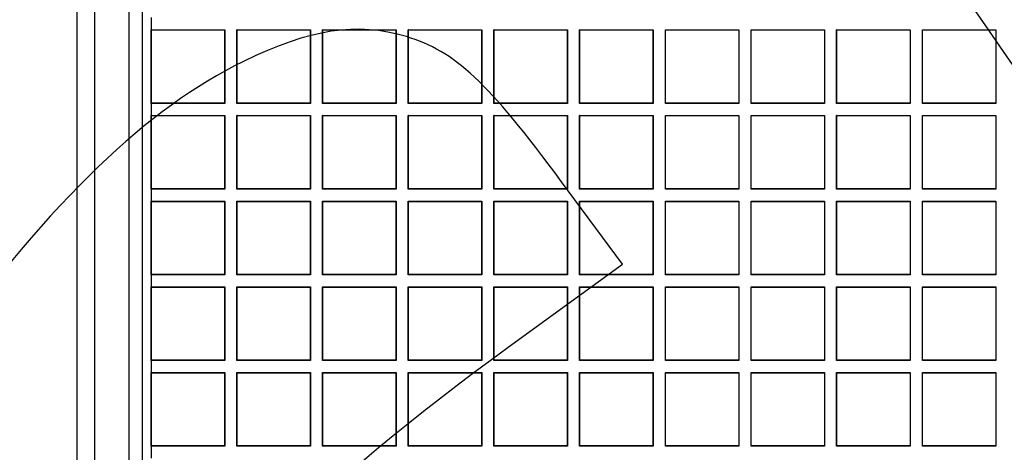
# Model space of a CAD drawing. Units: millimetres. Extents: x 0 to 291, y 0 to 204.
# Drawn here: x 92 to 109, y 65 to 72 of the extents above; entities that cross this region are included whole.
import ezdxf
from ezdxf.enums import TextEntityAlignment as Align

# ---------------------------------------------------------------- set-up
doc = ezdxf.new("R2010")
doc.units = ezdxf.units.MM
for name, color, linetype in [('D-17-250M', 7, 'Continuous'), ('D-17-250T', 7, 'Continuous'), ('Predeterminado', 7, 'Continuous')]:
    doc.layers.add(name, color=color, linetype=linetype)
doc.styles.add('SEACAD_Arial', font='arial.ttf')
doc.dimstyles.new('ISO', dxfattribs={"dimtxt": 3.125, "dimasz": 3.125, "dimexe": 1.5625, "dimexo": 0, "dimgap": 0.78125, "dimtad": 0, "dimdec": 0, "dimlfac": 7.692308, "dimtxsty": 'SEACAD_Arial', "dimblk1": '_SE_FILLED', "dimblk2": '_SE_FILLED', "dimsah": 1, "dimcen": 1.5625, "dimadec": 1, "dimazin": 0, "dimtfac": 0.5, "dimtmove": 0, "dimatfit": 3, "dimfxl": 1, "dimarcsym": 0})

# ---------------------------------------------------------------- blocks, each defined once
blk = doc.blocks.new('SE1')
at = {"layer": 'D-17-250M', "color": 7, "linetype": 'Continuous'}
for p, q in [((93.33, 105.364), (93.33, 34.384)), ((93.934, 105.104), (93.934, 34.644)), ((94.167, 105.104), (94.167, 34.644)), ((93.024, 92.754), (93.024, 46.994))]:
    blk.add_line(p, q, dxfattribs=at)
at = {"layer": 'D-17-250T', "color": 7, "linetype": 'Continuous'}
for p, q in [((94.324, 72.226), (94.324, 72.015)), ((94.328, 72.011), (94.324, 72.015)), ((94.324, 70.728), (94.324, 72.015)), ((94.324, 72.015), (95.611, 72.015)), ((94.328, 70.733), (94.328, 72.011)), ((94.328, 72.011), (95.606, 72.011)), ((95.606, 72.011), (95.611, 72.015)), ((95.606, 72.011), (95.606, 70.733)), ((95.611, 72.015), (95.611, 70.728)), ((95.826, 72.011), (95.821, 72.015)), ((95.821, 70.728), (95.821, 72.015)), ((95.821, 72.015), (97.108, 72.015)), ((95.826, 70.733), (95.826, 72.011)), ((95.826, 72.011), (97.104, 72.011)), ((97.104, 72.011), (97.108, 72.015)), ((97.104, 72.011), (97.104, 70.733)), ((97.108, 72.015), (97.108, 70.728)), ((97.324, 72.011), (97.319, 72.015)), ((97.319, 70.728), (97.319, 72.015)), ((97.319, 72.015), (98.606, 72.015)), ((97.324, 70.733), (97.324, 72.011)), ((97.324, 72.011), (98.602, 72.011)), ((98.602, 72.011), (98.606, 72.015)), ((98.602, 72.011), (98.602, 70.733)), ((98.606, 72.015), (98.606, 70.728)), ((98.822, 72.011), (98.817, 72.015)), ((98.817, 70.728), (98.817, 72.015)), ((98.817, 72.015), (100.104, 72.015)), ((98.822, 70.733), (98.822, 72.011)), ((98.822, 72.011), (100.099, 72.011)), ((100.099, 72.011), (100.104, 72.015)), ((100.099, 72.011), (100.099, 70.733)), ((100.104, 72.015), (100.104, 70.728)), ((100.32, 72.011), (100.315, 72.015)), ((100.315, 70.728), (100.315, 72.015)), ((100.315, 72.015), (101.602, 72.015)), ((100.32, 70.733), (100.32, 72.011)), ((100.32, 72.011), (101.597, 72.011)), ((101.597, 72.011), (101.602, 72.015)), ((101.597, 72.011), (101.597, 70.733)), ((101.602, 72.015), (101.602, 70.728)), ((101.818, 72.011), (101.813, 72.015)), ((101.813, 70.728), (101.813, 72.015)), ((101.813, 72.015), (103.1, 72.015)), ((101.818, 70.733), (101.818, 72.011)), ((101.818, 72.011), (103.095, 72.011)), ((103.095, 72.011), (103.1, 72.015)), ((103.095, 72.011), (103.095, 70.733)), ((103.1, 72.015), (103.1, 70.728)), ((103.315, 72.011), (103.311, 72.015)), ((103.311, 70.728), (103.311, 72.015)), ((103.311, 72.015), (104.598, 72.015)), ((103.315, 70.733), (103.315, 72.011)), ((103.315, 72.011), (104.593, 72.011)), ((104.593, 72.011), (104.598, 72.015)), ((104.593, 72.011), (104.593, 70.733)), ((104.598, 72.015), (104.598, 70.728)), ((104.813, 72.011), (104.809, 72.015)), ((104.809, 70.728), (104.809, 72.015)), ((104.809, 72.015), (106.096, 72.015)), ((104.813, 70.733), (104.813, 72.011)), ((104.813, 72.011), (106.091, 72.011)), ((106.091, 72.011), (106.096, 72.015)), ((106.091, 72.011), (106.091, 70.733)), ((106.096, 72.015), (106.096, 70.728)), ((106.311, 72.011), (106.306, 72.015)), ((106.306, 70.728), (106.306, 72.015)), ((106.306, 72.015), (107.593, 72.015)), ((106.311, 70.733), (106.311, 72.011)), ((106.311, 72.011), (107.589, 72.011)), ((107.589, 72.011), (107.593, 72.015)), ((107.589, 72.011), (107.589, 70.733)), ((107.593, 72.015), (107.593, 70.728)), ((107.809, 72.011), (107.804, 72.015)), ((107.804, 70.728), (107.804, 72.015)), ((107.804, 72.015), (109.091, 72.015)), ((107.809, 70.733), (107.809, 72.011)), ((107.809, 72.011), (109.087, 72.011)), ((109.087, 72.011), (109.091, 72.015)), ((109.087, 72.011), (109.087, 70.733)), ((109.091, 72.015), (109.091, 70.728)), ((94.328, 70.733), (94.324, 70.728)), ((94.324, 70.728), (94.324, 70.517)), ((95.611, 70.728), (94.324, 70.728)), ((95.606, 70.733), (94.328, 70.733)), ((95.606, 70.733), (95.611, 70.728)), ((95.826, 70.733), (95.821, 70.728)), ((97.108, 70.728), (95.821, 70.728)), ((97.104, 70.733), (95.826, 70.733)), ((97.104, 70.733), (97.108, 70.728)), ((97.324, 70.733), (97.319, 70.728)), ((98.606, 70.728), (97.319, 70.728)), ((98.602, 70.733), (97.324, 70.733)), ((98.602, 70.733), (98.606, 70.728)), ((98.822, 70.733), (98.817, 70.728)), ((100.104, 70.728), (98.817, 70.728)), ((100.099, 70.733), (98.822, 70.733)), ((100.099, 70.733), (100.104, 70.728)), ((100.32, 70.733), (100.315, 70.728)), ((101.602, 70.728), (100.315, 70.728)), ((101.597, 70.733), (100.32, 70.733)), ((101.597, 70.733), (101.602, 70.728)), ((101.818, 70.733), (101.813, 70.728)), ((103.1, 70.728), (101.813, 70.728)), ((103.095, 70.733), (101.818, 70.733)), ((103.095, 70.733), (103.1, 70.728)), ((103.315, 70.733), (103.311, 70.728)), ((104.598, 70.728), (103.311, 70.728)), ((104.593, 70.733), (103.315, 70.733)), ((104.593, 70.733), (104.598, 70.728)), ((104.813, 70.733), (104.809, 70.728)), ((106.096, 70.728), (104.809, 70.728)), ((106.091, 70.733), (104.813, 70.733)), ((106.091, 70.733), (106.096, 70.728)), ((106.311, 70.733), (106.306, 70.728)), ((107.593, 70.728), (106.306, 70.728)), ((107.589, 70.733), (106.311, 70.733)), ((107.589, 70.733), (107.593, 70.728)), ((107.809, 70.733), (107.804, 70.728)), ((109.091, 70.728), (107.804, 70.728)), ((109.087, 70.733), (107.809, 70.733)), ((109.087, 70.733), (109.091, 70.728)), ((94.328, 70.513), (94.324, 70.517)), ((94.324, 69.23), (94.324, 70.517)), ((94.324, 70.517), (95.611, 70.517)), ((94.328, 69.235), (94.328, 70.513)), ((94.328, 70.513), (95.606, 70.513)), ((95.606, 70.513), (95.611, 70.517)), ((95.606, 70.513), (95.606, 69.235)), ((95.611, 70.517), (95.611, 69.23)), ((95.826, 70.513), (95.821, 70.517)), ((95.821, 69.23), (95.821, 70.517)), ((95.821, 70.517), (97.108, 70.517)), ((95.826, 69.235), (95.826, 70.513)), ((95.826, 70.513), (97.104, 70.513)), ((97.104, 70.513), (97.108, 70.517)), ((97.104, 70.513), (97.104, 69.235)), ((97.108, 70.517), (97.108, 69.23)), ((97.324, 70.513), (97.319, 70.517)), ((97.319, 69.23), (97.319, 70.517)), ((97.319, 70.517), (98.606, 70.517)), ((97.324, 69.235), (97.324, 70.513)), ((97.324, 70.513), (98.602, 70.513)), ((98.602, 70.513), (98.606, 70.517)), ((98.602, 70.513), (98.602, 69.235)), ((98.606, 70.517), (98.606, 69.23)), ((98.822, 70.513), (98.817, 70.517)), ((98.817, 69.23), (98.817, 70.517)), ((98.817, 70.517), (100.104, 70.517)), ((98.822, 69.235), (98.822, 70.513)), ((98.822, 70.513), (100.099, 70.513)), ((100.099, 70.513), (100.104, 70.517)), ((100.099, 70.513), (100.099, 69.235)), ((100.104, 70.517), (100.104, 69.23)), ((100.32, 70.513), (100.315, 70.517)), ((100.315, 69.23), (100.315, 70.517)), ((100.315, 70.517), (101.602, 70.517)), ((100.32, 69.235), (100.32, 70.513)), ((100.32, 70.513), (101.597, 70.513)), ((101.597, 70.513), (101.602, 70.517)), ((101.597, 70.513), (101.597, 69.235)), ((101.602, 70.517), (101.602, 69.23)), ((101.818, 70.513), (101.813, 70.517)), ((101.813, 69.23), (101.813, 70.517)), ((101.813, 70.517), (103.1, 70.517)), ((101.818, 69.235), (101.818, 70.513)), ((101.818, 70.513), (103.095, 70.513)), ((103.095, 70.513), (103.1, 70.517)), ((103.095, 70.513), (103.095, 69.235)), ((103.1, 70.517), (103.1, 69.23)), ((103.315, 70.513), (103.311, 70.517)), ((103.311, 69.23), (103.311, 70.517)), ((103.311, 70.517), (104.598, 70.517)), ((103.315, 69.235), (103.315, 70.513)), ((103.315, 70.513), (104.593, 70.513)), ((104.593, 70.513), (104.598, 70.517)), ((104.593, 70.513), (104.593, 69.235)), ((104.598, 70.517), (104.598, 69.23)), ((104.813, 70.513), (104.809, 70.517)), ((104.809, 69.23), (104.809, 70.517)), ((104.809, 70.517), (106.096, 70.517)), ((104.813, 69.235), (104.813, 70.513)), ((104.813, 70.513), (106.091, 70.513)), ((106.091, 70.513), (106.096, 70.517)), ((106.091, 70.513), (106.091, 69.235)), ((106.096, 70.517), (106.096, 69.23)), ((106.311, 70.513), (106.306, 70.517)), ((106.306, 69.23), (106.306, 70.517)), ((106.306, 70.517), (107.593, 70.517)), ((106.311, 69.235), (106.311, 70.513)), ((106.311, 70.513), (107.589, 70.513)), ((107.589, 70.513), (107.593, 70.517)), ((107.589, 70.513), (107.589, 69.235)), ((107.593, 70.517), (107.593, 69.23)), ((107.809, 70.513), (107.804, 70.517)), ((107.804, 69.23), (107.804, 70.517)), ((107.804, 70.517), (109.091, 70.517)), ((107.809, 69.235), (107.809, 70.513)), ((107.809, 70.513), (109.087, 70.513)), ((109.087, 70.513), (109.091, 70.517)), ((109.087, 70.513), (109.087, 69.235)), ((109.091, 70.517), (109.091, 69.23)), ((94.328, 69.235), (94.324, 69.23)), ((94.324, 69.23), (94.324, 69.02)), ((95.611, 69.23), (94.324, 69.23)), ((95.606, 69.235), (94.328, 69.235)), ((95.606, 69.235), (95.611, 69.23)), ((95.826, 69.235), (95.821, 69.23)), ((97.108, 69.23), (95.821, 69.23)), ((97.104, 69.235), (95.826, 69.235)), ((97.104, 69.235), (97.108, 69.23)), ((97.324, 69.235), (97.319, 69.23)), ((98.606, 69.23), (97.319, 69.23)), ((98.602, 69.235), (97.324, 69.235)), ((98.602, 69.235), (98.606, 69.23)), ((98.822, 69.235), (98.817, 69.23)), ((100.104, 69.23), (98.817, 69.23)), ((100.099, 69.235), (98.822, 69.235)), ((100.099, 69.235), (100.104, 69.23)), ((100.32, 69.235), (100.315, 69.23)), ((101.602, 69.23), (100.315, 69.23)), ((101.597, 69.235), (100.32, 69.235)), ((101.597, 69.235), (101.602, 69.23)), ((101.818, 69.235), (101.813, 69.23)), ((103.1, 69.23), (101.813, 69.23)), ((103.095, 69.235), (101.818, 69.235)), ((103.095, 69.235), (103.1, 69.23)), ((103.315, 69.235), (103.311, 69.23)), ((104.598, 69.23), (103.311, 69.23)), ((104.593, 69.235), (103.315, 69.235)), ((104.593, 69.235), (104.598, 69.23)), ((104.813, 69.235), (104.809, 69.23)), ((106.096, 69.23), (104.809, 69.23)), ((106.091, 69.235), (104.813, 69.235)), ((106.091, 69.235), (106.096, 69.23)), ((106.311, 69.235), (106.306, 69.23)), ((107.593, 69.23), (106.306, 69.23)), ((107.589, 69.235), (106.311, 69.235)), ((107.589, 69.235), (107.593, 69.23)), ((107.809, 69.235), (107.804, 69.23)), ((109.091, 69.23), (107.804, 69.23)), ((109.087, 69.235), (107.809, 69.235)), ((109.087, 69.235), (109.091, 69.23)), ((94.328, 69.015), (94.324, 69.02)), ((94.324, 67.733), (94.324, 69.02)), ((94.324, 69.02), (95.611, 69.02)), ((94.328, 67.737), (94.328, 69.015)), ((94.328, 69.015), (95.606, 69.015)), ((95.606, 69.015), (95.611, 69.02)), ((95.606, 69.015), (95.606, 67.737)), ((95.611, 69.02), (95.611, 67.733)), ((95.826, 69.015), (95.821, 69.02)), ((95.821, 67.733), (95.821, 69.02)), ((95.821, 69.02), (97.108, 69.02)), ((95.826, 67.737), (95.826, 69.015)), ((95.826, 69.015), (97.104, 69.015)), ((97.104, 69.015), (97.108, 69.02)), ((97.104, 69.015), (97.104, 67.737)), ((97.108, 69.02), (97.108, 67.733)), ((97.324, 69.015), (97.319, 69.02)), ((97.319, 67.733), (97.319, 69.02)), ((97.319, 69.02), (98.606, 69.02)), ((97.324, 67.737), (97.324, 69.015)), ((97.324, 69.015), (98.602, 69.015)), ((98.602, 69.015), (98.606, 69.02)), ((98.602, 69.015), (98.602, 67.737)), ((98.606, 69.02), (98.606, 67.733)), ((98.822, 69.015), (98.817, 69.02)), ((98.817, 67.733), (98.817, 69.02)), ((98.817, 69.02), (100.104, 69.02)), ((98.822, 67.737), (98.822, 69.015)), ((98.822, 69.015), (100.099, 69.015)), ((100.099, 69.015), (100.104, 69.02)), ((100.099, 69.015), (100.099, 67.737)), ((100.104, 69.02), (100.104, 67.733)), ((100.32, 69.015), (100.315, 69.02)), ((100.315, 67.733), (100.315, 69.02)), ((100.315, 69.02), (101.602, 69.02)), ((100.32, 67.737), (100.32, 69.015)), ((100.32, 69.015), (101.597, 69.015)), ((101.597, 69.015), (101.602, 69.02)), ((101.597, 69.015), (101.597, 67.737)), ((101.602, 69.02), (101.602, 67.733)), ((101.818, 69.015), (101.813, 69.02)), ((101.813, 67.733), (101.813, 69.02)), ((101.813, 69.02), (103.1, 69.02)), ((101.818, 67.737), (101.818, 69.015)), ((101.818, 69.015), (103.095, 69.015)), ((103.095, 69.015), (103.1, 69.02)), ((103.095, 69.015), (103.095, 67.737)), ((103.1, 69.02), (103.1, 67.733)), ((103.315, 69.015), (103.311, 69.02)), ((103.311, 67.733), (103.311, 69.02)), ((103.311, 69.02), (104.598, 69.02)), ((103.315, 67.737), (103.315, 69.015)), ((103.315, 69.015), (104.593, 69.015)), ((104.593, 69.015), (104.598, 69.02)), ((104.593, 69.015), (104.593, 67.737)), ((104.598, 69.02), (104.598, 67.733)), ((104.813, 69.015), (104.809, 69.02)), ((104.809, 67.733), (104.809, 69.02)), ((104.809, 69.02), (106.096, 69.02)), ((104.813, 67.737), (104.813, 69.015)), ((104.813, 69.015), (106.091, 69.015)), ((106.091, 69.015), (106.096, 69.02)), ((106.091, 69.015), (106.091, 67.737)), ((106.096, 69.02), (106.096, 67.733)), ((106.311, 69.015), (106.306, 69.02)), ((106.306, 67.733), (106.306, 69.02)), ((106.306, 69.02), (107.593, 69.02)), ((106.311, 67.737), (106.311, 69.015)), ((106.311, 69.015), (107.589, 69.015)), ((107.589, 69.015), (107.593, 69.02)), ((107.589, 69.015), (107.589, 67.737)), ((107.593, 69.02), (107.593, 67.733)), ((107.809, 69.015), (107.804, 69.02)), ((107.804, 67.733), (107.804, 69.02)), ((107.804, 69.02), (109.091, 69.02)), ((107.809, 67.737), (107.809, 69.015)), ((107.809, 69.015), (109.087, 69.015)), ((109.087, 69.015), (109.091, 69.02)), ((109.087, 69.015), (109.087, 67.737)), ((109.091, 69.02), (109.091, 67.733)), ((94.328, 67.737), (94.324, 67.733)), ((94.324, 67.733), (94.324, 67.522)), ((95.611, 67.733), (94.324, 67.733)), ((95.606, 67.737), (94.328, 67.737)), ((95.606, 67.737), (95.611, 67.733)), ((95.826, 67.737), (95.821, 67.733)), ((97.108, 67.733), (95.821, 67.733)), ((97.104, 67.737), (95.826, 67.737)), ((97.104, 67.737), (97.108, 67.733)), ((97.324, 67.737), (97.319, 67.733)), ((98.606, 67.733), (97.319, 67.733)), ((98.602, 67.737), (97.324, 67.737)), ((98.602, 67.737), (98.606, 67.733)), ((98.822, 67.737), (98.817, 67.733)), ((100.104, 67.733), (98.817, 67.733)), ((100.099, 67.737), (98.822, 67.737)), ((100.099, 67.737), (100.104, 67.733)), ((100.32, 67.737), (100.315, 67.733)), ((101.602, 67.733), (100.315, 67.733)), ((101.597, 67.737), (100.32, 67.737)), ((101.597, 67.737), (101.602, 67.733)), ((101.818, 67.737), (101.813, 67.733)), ((103.1, 67.733), (101.813, 67.733)), ((103.095, 67.737), (101.818, 67.737)), ((103.095, 67.737), (103.1, 67.733)), ((103.315, 67.737), (103.311, 67.733)), ((104.598, 67.733), (103.311, 67.733)), ((104.593, 67.737), (103.315, 67.737)), ((104.593, 67.737), (104.598, 67.733)), ((104.813, 67.737), (104.809, 67.733)), ((106.096, 67.733), (104.809, 67.733)), ((106.091, 67.737), (104.813, 67.737)), ((106.091, 67.737), (106.096, 67.733)), ((106.311, 67.737), (106.306, 67.733)), ((107.593, 67.733), (106.306, 67.733)), ((107.589, 67.737), (106.311, 67.737)), ((107.589, 67.737), (107.593, 67.733)), ((107.809, 67.737), (107.804, 67.733)), ((109.091, 67.733), (107.804, 67.733)), ((109.087, 67.737), (107.809, 67.737)), ((109.087, 67.737), (109.091, 67.733)), ((94.328, 67.517), (94.324, 67.522)), ((94.324, 66.235), (94.324, 67.522)), ((94.324, 67.522), (95.611, 67.522)), ((94.328, 66.239), (94.328, 67.517)), ((94.328, 67.517), (95.606, 67.517)), ((95.606, 67.517), (95.611, 67.522)), ((95.606, 67.517), (95.606, 66.239)), ((95.611, 67.522), (95.611, 66.235)), ((95.826, 67.517), (95.821, 67.522)), ((95.821, 66.235), (95.821, 67.522)), ((95.821, 67.522), (97.108, 67.522)), ((95.826, 66.239), (95.826, 67.517)), ((95.826, 67.517), (97.104, 67.517)), ((97.104, 67.517), (97.108, 67.522)), ((97.104, 67.517), (97.104, 66.239)), ((97.108, 67.522), (97.108, 66.235)), ((97.324, 67.517), (97.319, 67.522)), ((97.319, 66.235), (97.319, 67.522)), ((97.319, 67.522), (98.606, 67.522)), ((97.324, 66.239), (97.324, 67.517)), ((97.324, 67.517), (98.602, 67.517)), ((98.602, 67.517), (98.606, 67.522)), ((98.602, 67.517), (98.602, 66.239)), ((98.606, 67.522), (98.606, 66.235)), ((98.822, 67.517), (98.817, 67.522)), ((98.817, 66.235), (98.817, 67.522)), ((98.817, 67.522), (100.104, 67.522)), ((98.822, 66.239), (98.822, 67.517)), ((98.822, 67.517), (100.099, 67.517)), ((100.099, 67.517), (100.104, 67.522)), ((100.099, 67.517), (100.099, 66.239)), ((100.104, 67.522), (100.104, 66.235)), ((100.32, 67.517), (100.315, 67.522)), ((100.315, 66.235), (100.315, 67.522)), ((100.315, 67.522), (101.602, 67.522)), ((100.32, 66.239), (100.32, 67.517)), ((100.32, 67.517), (101.597, 67.517)), ((101.597, 67.517), (101.602, 67.522)), ((101.597, 67.517), (101.597, 66.239)), ((101.602, 67.522), (101.602, 66.235)), ((101.818, 67.517), (101.813, 67.522)), ((101.813, 66.235), (101.813, 67.522)), ((101.813, 67.522), (103.1, 67.522)), ((101.818, 66.239), (101.818, 67.517)), ((101.818, 67.517), (103.095, 67.517)), ((103.095, 67.517), (103.1, 67.522)), ((103.095, 67.517), (103.095, 66.239)), ((103.1, 67.522), (103.1, 66.235)), ((103.315, 67.517), (103.311, 67.522)), ((103.311, 66.235), (103.311, 67.522)), ((103.311, 67.522), (104.598, 67.522)), ((103.315, 66.239), (103.315, 67.517)), ((103.315, 67.517), (104.593, 67.517)), ((104.593, 67.517), (104.598, 67.522)), ((104.593, 67.517), (104.593, 66.239)), ((104.598, 67.522), (104.598, 66.235)), ((104.813, 67.517), (104.809, 67.522)), ((104.809, 66.235), (104.809, 67.522)), ((104.809, 67.522), (106.096, 67.522)), ((104.813, 66.239), (104.813, 67.517)), ((104.813, 67.517), (106.091, 67.517)), ((106.091, 67.517), (106.096, 67.522)), ((106.091, 67.517), (106.091, 66.239)), ((106.096, 67.522), (106.096, 66.235)), ((106.311, 67.517), (106.306, 67.522)), ((106.306, 66.235), (106.306, 67.522)), ((106.306, 67.522), (107.593, 67.522)), ((106.311, 66.239), (106.311, 67.517)), ((106.311, 67.517), (107.589, 67.517)), ((107.589, 67.517), (107.593, 67.522)), ((107.589, 67.517), (107.589, 66.239)), ((107.593, 67.522), (107.593, 66.235)), ((107.809, 67.517), (107.804, 67.522)), ((107.804, 66.235), (107.804, 67.522)), ((107.804, 67.522), (109.091, 67.522)), ((107.809, 66.239), (107.809, 67.517)), ((107.809, 67.517), (109.087, 67.517)), ((109.087, 67.517), (109.091, 67.522)), ((109.087, 67.517), (109.087, 66.239)), ((109.091, 67.522), (109.091, 66.235)), ((94.328, 66.239), (94.324, 66.235)), ((94.324, 66.235), (94.324, 66.024)), ((95.611, 66.235), (94.324, 66.235)), ((95.606, 66.239), (94.328, 66.239)), ((95.606, 66.239), (95.611, 66.235)), ((95.826, 66.239), (95.821, 66.235)), ((97.108, 66.235), (95.821, 66.235)), ((97.104, 66.239), (95.826, 66.239)), ((97.104, 66.239), (97.108, 66.235)), ((97.324, 66.239), (97.319, 66.235)), ((98.606, 66.235), (97.319, 66.235)), ((98.602, 66.239), (97.324, 66.239)), ((98.602, 66.239), (98.606, 66.235)), ((98.822, 66.239), (98.817, 66.235)), ((100.104, 66.235), (98.817, 66.235)), ((100.099, 66.239), (98.822, 66.239)), ((100.099, 66.239), (100.104, 66.235)), ((100.32, 66.239), (100.315, 66.235)), ((101.602, 66.235), (100.315, 66.235)), ((101.597, 66.239), (100.32, 66.239)), ((101.597, 66.239), (101.602, 66.235)), ((101.818, 66.239), (101.813, 66.235)), ((103.1, 66.235), (101.813, 66.235)), ((103.095, 66.239), (101.818, 66.239)), ((103.095, 66.239), (103.1, 66.235)), ((103.315, 66.239), (103.311, 66.235)), ((104.598, 66.235), (103.311, 66.235)), ((104.593, 66.239), (103.315, 66.239)), ((104.593, 66.239), (104.598, 66.235)), ((104.813, 66.239), (104.809, 66.235)), ((106.096, 66.235), (104.809, 66.235)), ((106.091, 66.239), (104.813, 66.239)), ((106.091, 66.239), (106.096, 66.235)), ((106.311, 66.239), (106.306, 66.235)), ((107.593, 66.235), (106.306, 66.235)), ((107.589, 66.239), (106.311, 66.239)), ((107.589, 66.239), (107.593, 66.235)), ((107.809, 66.239), (107.804, 66.235)), ((109.091, 66.235), (107.804, 66.235)), ((109.087, 66.239), (107.809, 66.239)), ((109.087, 66.239), (109.091, 66.235)), ((94.328, 66.019), (94.324, 66.024)), ((94.324, 64.737), (94.324, 66.024)), ((94.324, 66.024), (95.611, 66.024)), ((94.328, 64.742), (94.328, 66.019)), ((94.328, 66.019), (95.606, 66.019)), ((95.606, 66.019), (95.611, 66.024)), ((95.606, 66.019), (95.606, 64.742)), ((95.611, 66.024), (95.611, 64.737)), ((95.826, 66.019), (95.821, 66.024)), ((95.821, 64.737), (95.821, 66.024)), ((95.821, 66.024), (97.108, 66.024)), ((95.826, 64.742), (95.826, 66.019)), ((95.826, 66.019), (97.104, 66.019)), ((97.104, 66.019), (97.108, 66.024)), ((97.104, 66.019), (97.104, 64.742)), ((97.108, 66.024), (97.108, 64.737)), ((97.324, 66.019), (97.319, 66.024)), ((97.319, 64.737), (97.319, 66.024)), ((97.319, 66.024), (98.606, 66.024)), ((97.324, 64.742), (97.324, 66.019)), ((97.324, 66.019), (98.602, 66.019)), ((98.602, 66.019), (98.606, 66.024)), ((98.602, 66.019), (98.602, 64.742)), ((98.606, 66.024), (98.606, 64.737)), ((98.822, 66.019), (98.817, 66.024)), ((98.817, 64.737), (98.817, 66.024)), ((98.817, 66.024), (100.104, 66.024)), ((98.822, 64.742), (98.822, 66.019)), ((98.822, 66.019), (100.099, 66.019)), ((100.099, 66.019), (100.104, 66.024)), ((100.099, 66.019), (100.099, 64.742)), ((100.104, 66.024), (100.104, 64.737)), ((100.32, 66.019), (100.315, 66.024)), ((100.315, 64.737), (100.315, 66.024)), ((100.315, 66.024), (101.602, 66.024)), ((100.32, 64.742), (100.32, 66.019)), ((100.32, 66.019), (101.597, 66.019)), ((101.597, 66.019), (101.602, 66.024)), ((101.597, 66.019), (101.597, 64.742)), ((101.602, 66.024), (101.602, 64.737)), ((101.818, 66.019), (101.813, 66.024)), ((101.813, 64.737), (101.813, 66.024)), ((101.813, 66.024), (103.1, 66.024)), ((101.818, 64.742), (101.818, 66.019)), ((101.818, 66.019), (103.095, 66.019)), ((103.095, 66.019), (103.1, 66.024)), ((103.095, 66.019), (103.095, 64.742)), ((103.1, 66.024), (103.1, 64.737)), ((103.315, 66.019), (103.311, 66.024)), ((103.311, 64.737), (103.311, 66.024)), ((103.311, 66.024), (104.598, 66.024)), ((103.315, 64.742), (103.315, 66.019)), ((103.315, 66.019), (104.593, 66.019)), ((104.593, 66.019), (104.598, 66.024)), ((104.593, 66.019), (104.593, 64.742)), ((104.598, 66.024), (104.598, 64.737)), ((104.813, 66.019), (104.809, 66.024)), ((104.809, 64.737), (104.809, 66.024)), ((104.809, 66.024), (106.096, 66.024)), ((104.813, 64.742), (104.813, 66.019)), ((104.813, 66.019), (106.091, 66.019)), ((106.091, 66.019), (106.096, 66.024)), ((106.091, 66.019), (106.091, 64.742)), ((106.096, 66.024), (106.096, 64.737)), ((106.311, 66.019), (106.306, 66.024)), ((106.306, 64.737), (106.306, 66.024)), ((106.306, 66.024), (107.593, 66.024)), ((106.311, 64.742), (106.311, 66.019)), ((106.311, 66.019), (107.589, 66.019)), ((107.589, 66.019), (107.593, 66.024)), ((107.589, 66.019), (107.589, 64.742)), ((107.593, 66.024), (107.593, 64.737)), ((107.809, 66.019), (107.804, 66.024)), ((107.804, 64.737), (107.804, 66.024)), ((107.804, 66.024), (109.091, 66.024)), ((107.809, 64.742), (107.809, 66.019)), ((107.809, 66.019), (109.087, 66.019)), ((109.087, 66.019), (109.091, 66.024)), ((109.087, 66.019), (109.087, 64.742)), ((109.091, 66.024), (109.091, 64.737)), ((94.328, 64.742), (94.324, 64.737)), ((94.324, 64.737), (94.324, 64.526)), ((95.611, 64.737), (94.324, 64.737)), ((95.606, 64.742), (94.328, 64.742)), ((95.606, 64.742), (95.611, 64.737)), ((95.826, 64.742), (95.821, 64.737)), ((97.108, 64.737), (95.821, 64.737)), ((97.104, 64.742), (95.826, 64.742)), ((97.104, 64.742), (97.108, 64.737)), ((97.324, 64.742), (97.319, 64.737)), ((98.606, 64.737), (97.319, 64.737)), ((98.602, 64.742), (97.324, 64.742)), ((98.602, 64.742), (98.606, 64.737)), ((98.822, 64.742), (98.817, 64.737)), ((100.104, 64.737), (98.817, 64.737)), ((100.099, 64.742), (98.822, 64.742)), ((100.099, 64.742), (100.104, 64.737)), ((100.32, 64.742), (100.315, 64.737)), ((101.602, 64.737), (100.315, 64.737)), ((101.597, 64.742), (100.32, 64.742)), ((101.597, 64.742), (101.602, 64.737)), ((101.818, 64.742), (101.813, 64.737)), ((103.1, 64.737), (101.813, 64.737)), ((103.095, 64.742), (101.818, 64.742)), ((103.095, 64.742), (103.1, 64.737)), ((103.315, 64.742), (103.311, 64.737)), ((104.598, 64.737), (103.311, 64.737)), ((104.593, 64.742), (103.315, 64.742)), ((104.593, 64.742), (104.598, 64.737)), ((104.813, 64.742), (104.809, 64.737)), ((106.096, 64.737), (104.809, 64.737)), ((106.091, 64.742), (104.813, 64.742)), ((106.091, 64.742), (106.096, 64.737)), ((106.311, 64.742), (106.306, 64.737)), ((107.593, 64.737), (106.306, 64.737)), ((107.589, 64.742), (106.311, 64.742)), ((107.589, 64.742), (107.593, 64.737)), ((107.809, 64.742), (107.804, 64.737)), ((109.091, 64.737), (107.804, 64.737)), ((109.087, 64.742), (107.809, 64.742)), ((109.087, 64.742), (109.091, 64.737))]:
    blk.add_line(p, q, dxfattribs=at)
blk = doc.blocks.new('SE3')
at = {"layer": 'Predeterminado', "color": 7, "linetype": 'Continuous', "const_width": 0.0005}
blk.add_lwpolyline([(87.414, 69.874), (177.414, 69.874)], dxfattribs=at)
blk = doc.blocks.new('DMBLK92')
at = {"layer": 'Predeterminado', "linetype": 'Continuous'}
for points in [[(70.747, 106.139), (71.788, 106.139), (71.267, 109.264)], [(70.747, 33.609), (71.267, 30.484), (71.788, 33.609)]]:
    blk.add_hatch(color=7, dxfattribs=at).paths.add_polyline_path(points)
at = {"layer": 'Predeterminado', "color": 7, "linetype": 'Continuous'}
for p, q in [((89.276, 109.264), (69.705, 109.264)), ((71.267, 74.636), (71.267, 109.264)), ((71.267, 30.484), (71.267, 65.112)), ((96.924, 30.484), (69.705, 30.484))]:
    blk.add_line(p, q, dxfattribs=at)
at = {"layer": 'Predeterminado', "color": 7, "linetype": 'Continuous', "style": 'SEACAD_Arial'}
blk.add_text('606', height=3.125, rotation=90, dxfattribs=at).set_placement((69.705, 66.205), align=Align.TOP_LEFT)
blk = doc.blocks.new('_SE_FILLED')
at = {"color": 0}
blk.add_line((0, 0), (-1, 0), dxfattribs=at)
blk.add_solid([(0, 0), (-1, -0.1665), (-1, 0.1665), (0, 0)], dxfattribs=at)
blk = doc.blocks.new('SE866')
at = {"color": 7, "linetype": 'Continuous'}
for p, q in [((102.56, 67.921), (101.497, 69.358)), ((100.563, 66.467), (102.56, 67.921))]:
    blk.add_line(p, q, dxfattribs=at)
blk = doc.blocks.new('SE865')
blk.add_blockref('SE866', (0, 0))

msp = doc.modelspace()

# ---------------------------------------------------------------- linework, layer by layer
at = {"color": 7, "linetype": 'Continuous'}
for points in [[(103.2178, 78.5324), (105.3423, 77.2769), (105.3298, 77.2922), (111.0559, 68.9582)], [(98.7837, 71.8935), (97.9137, 72.153), (97.1038, 72.0298), (95.9351, 71.4603)], [(101.4972, 69.3585), (100.2133, 71.0962), (99.63, 71.6412), (98.7837, 71.8935)], [(95.9351, 71.4603), (94.2498, 70.6391), (92.6248, 69.0764), (90.6011, 66.3309)], [(93.9822, 59.7511), (95.3646, 62.155), (97.1704, 63.998), (100.5628, 66.4672)]]:
    msp.add_open_spline(points, degree=3, dxfattribs=at)

# ---------------------------------------------------------------- block references
msp.add_blockref('SE865', (0, 0))
at = {"layer": 'Predeterminado'}
for name in ['SE1', 'SE3']:
    msp.add_blockref(name, (0, 0), dxfattribs=at)

# ---------------------------------------------------------------- dimensions: what is measured, and where the dimension line sits
at = {"layer": 'Predeterminado', "color": 7, "linetype": 'Continuous'}
dim = msp.add_linear_dim(base=(71.2675, 30.4839), p1=(96.9236, 30.4839), p2=(96.9236, 109.2639), angle=90, text='\\A1;<>', dimstyle='ISO', override={"dimdec": 2}, dxfattribs=at)
dim.commit()
dim.dimension.update_dxf_attribs({"geometry": 'DMBLK92', "text_midpoint": (71.2675, 69.8739), "dimtype": 161})

doc.saveas('drawing.dxf')
